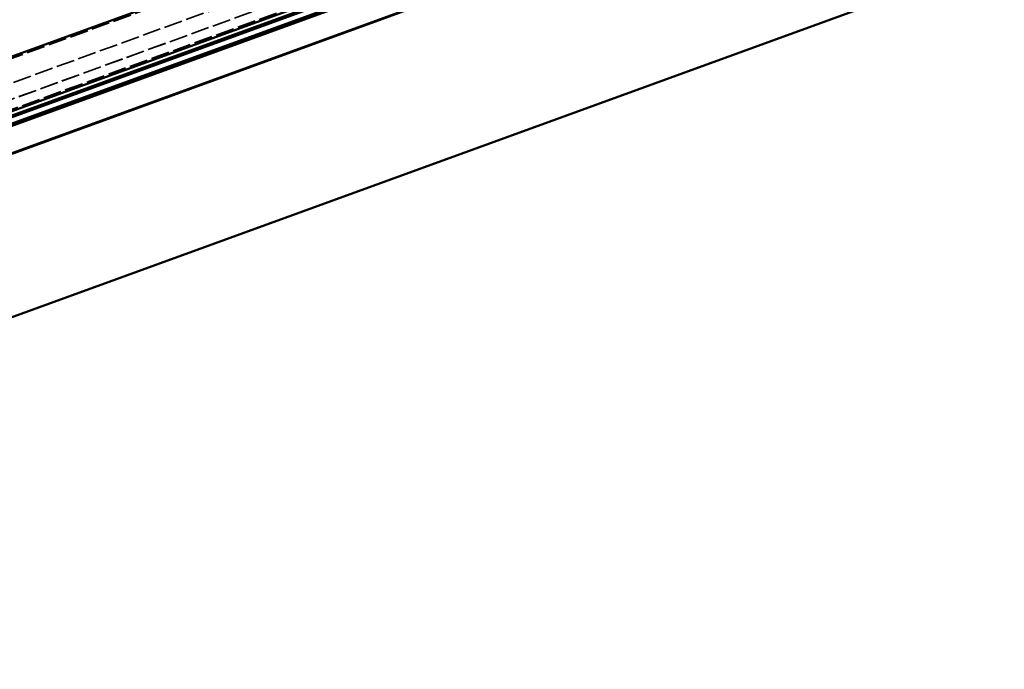
# Model space of a CAD drawing. Units: inches. Extents: x -145 to 291, y 3 to 386.
# Drawn here: x 2 to 146, y 191 to 286 of the extents above; entities that cross this region are included whole.
import ezdxf

# ---------------------------------------------------------------- set-up
doc = ezdxf.new("R2010")
doc.units = ezdxf.units.IN
doc.header["$LTSCALE"] = 15
doc.header["$MEASUREMENT"] = 0
doc.linetypes.add('DASHED', pattern=[0.2067, 0.1654, -0.0413])
doc.layers.add('Hidden (ANSI)', color=7, linetype='DASHED', lineweight=35)
doc.layers.add('Visible (ANSI)', color=7, linetype='Continuous', lineweight=50)

msp = doc.modelspace()

# ---------------------------------------------------------------- linework, layer by layer
at = {"layer": 'Hidden (ANSI)', "ltscale": 1.083119}
for p, q in [((-144.83231, 227.28508), (278.02937, 381.19414)), ((-143.67422, 224.10325), (279.18746, 378.01232)), ((-142.91175, 222.00839), (279.94993, 375.91745)), ((-142.91139, 222.00738), (279.95029, 375.91645)), ((-142.91017, 222.00403), (279.95151, 375.91309)), ((-142.43219, 220.69079), (280.42949, 374.59986)), ((-142.43048, 220.68611), (280.4312, 374.59517)), ((-142.3501, 220.46527), (280.51158, 374.37433))]:
    msp.add_line(p, q, dxfattribs=at)
at = {"layer": 'Visible (ANSI)'}
for p, q in [((-142.15309, 219.92397), (280.70859, 373.83303)), ((280.79068, 373.60751), (-142.071, 219.69844)), ((-140.34979, 219.37514), (281.09593, 372.76883)), ((281.17801, 372.54331), (-140.34979, 219.11973)), ((281.20367, 372.47283), (-140.34979, 219.03992)), ((-140.34979, 215.04925), (282.48624, 368.94898)), ((-140.34979, 214.96944), (282.51189, 368.87851)), ((-144.9144, 227.5106), (238.79588, 367.16972)), ((-142.3484, 220.46058), (241.50572, 360.17205)), ((282.51189, 344.93451), (-140.34979, 191.02544))]:
    msp.add_line(p, q, dxfattribs=at)

doc.saveas('drawing.dxf')
